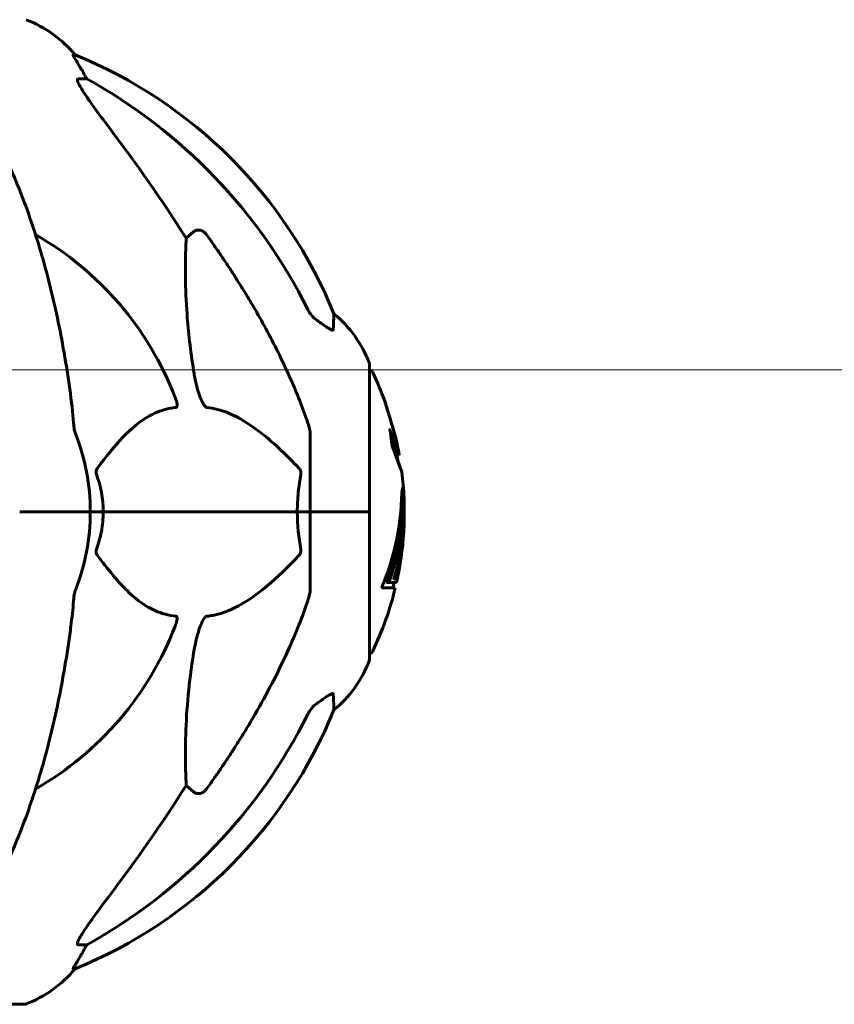
# Model space of a CAD drawing. Units: millimetres. Extents: x 7546 to 14456, y 497 to 12163.
# Drawn here: x 11631 to 11804, y 9946 to 10155 of the extents above; entities that cross this region are included whole.
import ezdxf

# ---------------------------------------------------------------- set-up
doc = ezdxf.new("R2010")
doc.units = ezdxf.units.MM
doc.header["$LTSCALE"] = 50
doc.layers.add('Widoczne (ISO)', color=7, linetype='Continuous', lineweight=60)
doc.layers.add('Wymiar (ISO)', color=116, linetype='Continuous', lineweight=18)
doc.styles.add('Tekst etykiety (ISO)', font='tahoma.ttf')
doc.dimstyles.new('Domyślne (ISO)', dxfattribs={"dimscale": 50, "dimtxt": 3.5, "dimasz": 2.5, "dimexe": 3.175, "dimexo": 0, "dimgap": 0.762, "dimtad": 1, "dimtoh": 1, "dimdec": 0, "dimrnd": 1e-08, "dimzin": 0, "dimtxsty": 'Tekst etykiety (ISO)', "dimcen": 0.09, "dimdle": 10, "dimclrd": 256, "dimclre": 256, "dimclrt": 256, "dimadec": 0, "dimazin": 0, "dimtfac": 0.714286, "dimtdec": 0, "dimtmove": 0, "dimatfit": 3, "dimfxl": 0, "dimtolj": 1, "dimtzin": 0, "dimlwd": -1, "dimlwe": -1, "dimarcsym": 0})

# ---------------------------------------------------------------- blocks, each defined once
blk = doc.blocks.new('*D3')
at = {"layer": 'Defpoints', "color": 0}
for p in [(11631.53, 12155.21), (12130.38, 9550.62), (12995.83, 9550.62)]:
    blk.add_point(p, dxfattribs=at)
at = {"layer": 'Wymiar (ISO)'}
for p, q in [((11631.53, 12155.21), (13154.58, 12155.21)), ((12995.83, 12030.21), (12995.83, 9675.62)), ((12130.38, 9550.62), (13154.58, 9550.62))]:
    blk.add_line(p, q, dxfattribs=at)
for points in [[(12974.99, 12030.21), (13016.66, 12030.21), (12995.83, 12155.21)], [(12974.99, 9675.62), (13016.66, 9675.62), (12995.83, 9550.62)]]:
    blk.add_solid(points, dxfattribs=at)
at = {"layer": 'Wymiar (ISO)', "insert": (12775.44, 10852.91), "char_height": 175, "attachment_point": 2, "rotation": 90, "style": 'Tekst etykiety (ISO)'}
blk.add_mtext('\\A1;2605', dxfattribs=at)
blk = doc.blocks.new('*D4')
at = {"layer": 'Defpoints', "color": 0}
for p in [(11524.98, 10080.77), (12063.36, 9550.62), (12063.36, 9550.62)]:
    blk.add_point(p, dxfattribs=at)
at = {"layer": 'Wymiar (ISO)'}
for p, q in [((11524.98, 10080.77), (12222.11, 10080.77)), ((12063.36, 9955.77), (12063.36, 9675.62))]:
    blk.add_line(p, q, dxfattribs=at)
for points in [[(12042.53, 9955.77), (12084.2, 9955.77), (12063.36, 10080.77)], [(12042.53, 9675.62), (12084.2, 9675.62), (12063.36, 9550.62)]]:
    blk.add_solid(points, dxfattribs=at)
at = {"layer": 'Wymiar (ISO)', "insert": (11842.98, 9815.69), "char_height": 175, "attachment_point": 2, "rotation": 90, "style": 'Tekst etykiety (ISO)'}
blk.add_mtext('\\A1;530', dxfattribs=at)
blk = doc.blocks.new('*D5')
at = {"layer": 'Defpoints', "color": 0}
for p in [(11524.98, 11080.77), (12562.92, 11080.77), (12130.38, 9550.62)]:
    blk.add_point(p, dxfattribs=at)
at = {"layer": 'Wymiar (ISO)'}
for p, q in [((11524.98, 11080.77), (12721.67, 11080.77)), ((12562.92, 9675.62), (12562.92, 10955.77)), ((12130.38, 9550.62), (12721.67, 9550.62))]:
    blk.add_line(p, q, dxfattribs=at)
for points in [[(12542.09, 10955.77), (12583.76, 10955.77), (12562.92, 11080.77)], [(12542.09, 9675.62), (12583.76, 9675.62), (12562.92, 9550.62)]]:
    blk.add_solid(points, dxfattribs=at)
at = {"layer": 'Wymiar (ISO)', "insert": (12342.54, 10315.69), "char_height": 175, "attachment_point": 2, "rotation": 90, "style": 'Tekst etykiety (ISO)'}
blk.add_mtext('\\A1;1530', dxfattribs=at)

msp = doc.modelspace()

# ---------------------------------------------------------------- linework, layer by layer
at = {"layer": 'Widoczne (ISO)'}
for p, q in [((11642.31, 10147.66), (11641.88, 10147.66)), ((11642.96, 10142.57), (11644.79, 10142.57)), ((11665.9, 10108.71), (11667.47, 10110.09)), ((11704.83, 10050.62), (11704.83, 10081.92)), ((11692.23, 10067.26), (11692.23, 10050.62)), ((11711.15, 10062.73), (11710.64, 10062.73)), ((11631.89, 10050.62), (11630.53, 10050.62)), ((11630.53, 10050.62), (11631.89, 10050.62)), ((11631.89, 10050.62), (11645.53, 10050.62)), ((11631.89, 10050.62), (11645.53, 10050.62)), ((11645.53, 10050.62), (11648.28, 10050.62)), ((11648.28, 10050.62), (11645.53, 10050.62)), ((11648.28, 10050.62), (11689.49, 10050.62)), ((11689.49, 10050.62), (11648.28, 10050.62)), ((11689.49, 10050.62), (11692.23, 10050.62)), ((11692.23, 10050.62), (11689.49, 10050.62)), ((11704.76, 10050.62), (11692.23, 10050.62)), ((11692.23, 10033.98), (11692.23, 10050.62)), ((11704.76, 10050.62), (11692.23, 10050.62)), ((11704.83, 10050.62), (11704.76, 10050.62)), ((11704.76, 10050.62), (11704.83, 10050.62)), ((11704.83, 10019.32), (11704.83, 10050.62)), ((11712.08, 10052.04), (11711.58, 10052.04)), ((11709.36, 10036.82), (11708.84, 10036.82)), ((11710.05, 10036.41), (11709.99, 10036.41)), ((11710.39, 10036.48), (11710.01, 10036.48)), ((11707.36, 10034.46), (11710.3, 10034.46)), ((11708.95, 10035.64), (11708.43, 10035.64)), ((11710.57, 10035.64), (11708.95, 10035.64)), ((11667.47, 9991.14), (11665.9, 9992.52)), ((11644.79, 9958.67), (11642.96, 9958.67)), ((11641.88, 9953.57), (11642.31, 9953.57)), ((11568.93, 9946.02), (11631.53, 9946.02))]:
    msp.add_line(p, q, dxfattribs=at)
for centre, radius, start, end in [((11623, 10131.78), 25, 39.4456, 69.1867), ((11604.64, 10055.03), 100, 22.1283, 67.8717), ((11600.23, 10050.62), 67.82, 20.9978, 60.2417), ((11681.39, 10073.39), 25, 20.8133, 50.5544), ((11703.83, 10081.92), 1, 0, 20.8133), ((11704.61, 10079.77), 1, 25.6136, 77.2644), ((11643.8, 10050.62), 68.43, 19.8947, 25.6136), ((11600.23, 10050.62), 45.3, 0, 21.5519), ((11643.8, 10050.62), 68.43, 10.1976, 13.4214), ((11643.8, 10050.62), 67.93, 9.0009, 10.2734), ((11643.8, 10050.62), 68.43, 2.493, 7.0617), ((11600.23, 10050.62), 45.3, 338.4481, 0), ((11643.8, 10050.62), 68.43, 347.3579, 356.3934), ((11643.8, 10050.62), 68.43, 334.3864, 346.3395), ((11643.8, 10050.62), 67.93, 346.237, 347.2633), ((11600.23, 10050.62), 67.82, 299.7583, 339.0022), ((11703.83, 10019.32), 1, 339.1867, 0), ((11704.61, 10021.47), 1, 282.7356, 334.3864), ((11681.39, 10027.84), 25, 309.4456, 339.1867), ((11604.64, 10046.21), 100, 292.1283, 337.8717), ((11623, 9969.46), 25, 290.8133, 320.5544), ((11631.53, 9947.02), 1, 270, 290.8133)]:
    msp.add_arc(centre, radius, start, end, dxfattribs=at)
for centre, major_axis, ratio, start_param, end_param in [((11622.59, 10131.78), (0, 25), 0.981627, 5.186181, 5.24781), ((11648.79, 10145.46), (0, -5), 0.981627, 5.186181, 5.330784), ((11591.14, 10041.39), (0, 115), 0.981627, 5.18345, 5.787892), ((11410.03, 9910.42), (0, -345), 0.906308, 2.183097, 2.269068), ((11643.8, 10053.18), (67.74, 0), 0.864029, 5.978795, 5.999937), ((11643.8, 10053.18), (68.24, 0), 0.864029, 5.981102, 6.002075), ((11591.14, 10059.85), (0, 115), 0.981627, 3.636886, 4.241328), ((11410.03, 10190.81), (0, 345), 0.906308, 4.014117, 4.100088), ((11648.79, 9955.77), (0, -5), 0.981627, 4.093994, 4.238597), ((11622.59, 9969.46), (0, 25), 0.981627, 4.176968, 4.238597)]:
    msp.add_ellipse(centre, major_axis=major_axis, ratio=ratio, start_param=start_param, end_param=end_param, dxfattribs=at)
for points, knots in [([(11643.69, 10144.53), (11643.3, 10145.21), (11642.9, 10145.86), (11642.34, 10146.78), (11642.13, 10147.1), (11641.95, 10147.42), (11641.9, 10147.51), (11641.87, 10147.6), (11641.86, 10147.62), (11641.86, 10147.65), (11641.87, 10147.66), (11641.88, 10147.66)], [0, 0, 0, 0, 0.2355522, 0.2355522, 0.4078692, 0.4078692, 0.4868555, 0.4868555, 0.5223203, 0.5223203, 0.5562282, 0.5562282, 0.5562282, 0.5562282]), ([(11642.96, 10142.57), (11642.88, 10142.57), (11642.82, 10142.52), (11642.76, 10142.37), (11642.77, 10142.27), (11642.81, 10142.13), (11642.81, 10142.12), (11642.82, 10142.11)], [-0.6576908, -0.6576908, -0.6576908, -0.6576908, -0.5826884, -0.5826884, -0.5093339, -0.5093339, -0.502027, -0.502027, -0.502027, -0.502027]), ([(11649.53, 10132.22), (11647.12, 10135.38), (11645.27, 10137.94), (11643.51, 10140.69), (11643.11, 10141.4), (11642.87, 10141.96), (11642.84, 10142.04), (11642.82, 10142.11)], [0, 0, 0, 0, 1.237629, 1.237629, 1.877414, 1.877414, 1.97501, 1.97501, 1.97501, 1.97501]), ([(11641.17, 10076.71), (11640.45, 10081.89), (11639.56, 10086.95), (11637.5, 10096.71), (11636.32, 10101.39), (11633.69, 10110.34), (11632.23, 10114.63), (11629.03, 10122.7), (11627.3, 10126.48), (11623.62, 10133.43), (11621.68, 10136.59), (11619.61, 10139.45)], [3.005579, 3.005579, 3.005579, 3.005579, 4.598334, 4.598334, 6.191088, 6.191088, 7.783843, 7.783843, 9.376598, 9.376598, 10.969353, 10.969353, 10.969353, 10.969353]), ([(11667.47, 10110.09), (11667.64, 10110.25), (11667.88, 10110.37), (11668.34, 10110.48), (11668.64, 10110.47), (11668.88, 10110.41), (11669.13, 10110.35), (11669.41, 10110.21), (11669.86, 10109.89), (11670.11, 10109.63), (11670.29, 10109.39), (11670.29, 10109.38), (11670.3, 10109.38)], [1.1896126, 1.1896126, 1.1896126, 1.1896126, 1.2625416, 1.2625416, 1.3451697, 1.3451697, 1.3451697, 1.4294982, 1.4294982, 1.5235044, 1.5235044, 1.5244962, 1.5244962, 1.5244962, 1.5244962]), ([(11667.47, 10080.62), (11666.81, 10084.83), (11666.35, 10088.84), (11665.66, 10098.17), (11665.66, 10103.11), (11665.85, 10107.66), (11665.87, 10108.19), (11665.9, 10108.71)], [-5.840532, -5.840532, -5.840532, -5.840532, -4.31233, -4.31233, -2.04169, -2.04169, -1.725442, -1.725442, -1.725442, -1.725442]), ([(11680.53, 10093.59), (11682.34, 10090.45), (11684.07, 10087.24), (11687.14, 10080.99), (11688.51, 10077.95), (11690.45, 10073.09), (11691.12, 10071.29), (11691.72, 10069.48)], [-2.923859, -2.923859, -2.923859, -2.923859, -1.830403, -1.830403, -0.841646, -0.841646, -0.273627, -0.273627, -0.273627, -0.273627]), ([(11691.73, 10093.58), (11691.96, 10093.12), (11692.24, 10092.69), (11692.9, 10091.92), (11693.27, 10091.57), (11693.68, 10091.29)], [0, 0, 0, 0, 0.1541921, 0.1541921, 0.3066562, 0.3066562, 0.3066562, 0.3066562]), ([(11697.28, 10092.69), (11697.28, 10092.69), (11697.27, 10092.59), (11697.24, 10091.92), (11697.2, 10090.89), (11697.13, 10089.34)], [-2.22432, -2.22432, -2.22432, -2.22432, -1.710872, -1.710872, -0.498651, -0.498651, -0.498651, -0.498651]), ([(11697.13, 10089.34), (11697.13, 10089.29), (11697.11, 10089.25), (11697.03, 10089.22), (11696.97, 10089.22), (11696.82, 10089.25), (11696.73, 10089.29), (11696.46, 10089.41), (11696.28, 10089.51), (11695.82, 10089.79), (11695.48, 10090.02), (11694.74, 10090.52), (11694.36, 10090.79), (11694, 10091.06)], [0, 0, 0, 0, 0.0405527, 0.0405527, 0.0770027, 0.0770027, 0.1196644, 0.1196644, 0.1860906, 0.1860906, 0.2931262, 0.2931262, 0.4025768, 0.4025768, 0.4025768, 0.4025768]), ([(11670.3, 10072.78), (11670.29, 10072.78), (11670.28, 10072.78), (11670.23, 10072.79), (11670.18, 10072.81), (11670.07, 10072.87), (11670.01, 10072.91), (11669.87, 10073.05), (11669.79, 10073.15), (11669.56, 10073.47), (11669.42, 10073.72), (11669.15, 10074.26), (11669, 10074.6), (11668.88, 10074.92), (11668.44, 10076.06), (11668.02, 10077.6), (11667.6, 10079.83), (11667.53, 10080.23), (11667.47, 10080.62)], [3.5334714, 3.5334714, 3.5334714, 3.5334714, 3.5360525, 3.5360525, 3.5562458, 3.5562458, 3.5793269, 3.5793269, 3.6167663, 3.6167663, 3.6956214, 3.6956214, 3.804605, 3.804605, 3.804605, 4.1935737, 4.1935737, 4.2774028, 4.2774028, 4.2774028, 4.2774028]), ([(11663.55, 10074.92), (11663.77, 10074.35), (11663.9, 10073.88), (11663.97, 10073.36), (11663.98, 10073.2), (11663.95, 10072.99), (11663.92, 10072.92), (11663.85, 10072.83), (11663.81, 10072.8), (11663.75, 10072.78), (11663.73, 10072.78), (11663.71, 10072.78)], [4.692072, 4.692072, 4.692072, 4.692072, 4.8854145, 4.8854145, 4.96663, 4.96663, 5.010038, 5.010038, 5.039388, 5.039388, 5.0498949, 5.0498949, 5.0498949, 5.0498949]), ([(11709.27, 10070.2), (11709.28, 10070.16), (11709.3, 10070.11), (11709.46, 10069.57), (11709.61, 10069.07), (11709.88, 10068.17), (11709.99, 10067.77), (11710.18, 10067.13), (11710.25, 10066.89), (11710.33, 10066.63), (11710.35, 10066.57), (11710.36, 10066.5), (11710.37, 10066.49), (11710.36, 10066.51), (11710.35, 10066.54), (11710.31, 10066.67), (11710.27, 10066.8), (11710.15, 10067.2), (11710.08, 10067.46), (11709.89, 10068.09), (11709.78, 10068.47), (11709.52, 10069.33), (11709.38, 10069.8), (11709.1, 10070.73), (11708.95, 10071.24), (11708.66, 10072.19), (11708.54, 10072.59), (11708.35, 10073.24), (11708.27, 10073.49), (11708.19, 10073.76), (11708.17, 10073.83), (11708.15, 10073.89), (11708.15, 10073.91), (11708.15, 10073.9), (11708.16, 10073.88), (11708.19, 10073.77), (11708.22, 10073.66), (11708.32, 10073.33), (11708.4, 10073.1), (11708.54, 10072.61), (11708.61, 10072.39), (11708.75, 10071.94), (11708.82, 10071.71), (11708.89, 10071.47), (11709.03, 10070.99), (11709.17, 10070.54), (11709.27, 10070.2)], [0.159159, 0.159159, 0.159159, 0.159159, 0.180111, 0.180111, 0.432887, 0.432887, 0.66828, 0.66828, 0.889618, 0.889618, 1.015058, 1.015058, 1.108024, 1.108024, 1.208211, 1.208211, 1.376536, 1.376536, 1.554821, 1.554821, 1.748254, 1.748254, 1.955654, 1.955654, 2.151012, 2.151012, 2.317406, 2.317406, 2.471692, 2.471692, 2.561266, 2.561266, 2.625626, 2.625626, 2.692428, 2.692428, 2.798364, 2.798364, 2.921705, 2.921705, 3.009026, 3.009026, 3.087627, 3.087627, 3.087627, 3.246786, 3.246786, 3.246786, 3.246786]), ([(11663.71, 10072.78), (11663.29, 10072.74), (11662.88, 10072.68), (11660.94, 10072.31), (11659.5, 10071.78), (11654.02, 10068.78), (11650.66, 10064.66), (11647.05, 10059.9)], [-3.292921, -3.292921, -3.292921, -3.292921, -3.092582, -3.092582, -2.344532, -2.344532, -0.096806, -0.096806, -0.096806, -0.096806]), ([(11689.8, 10059.9), (11687.12, 10062.76), (11684.18, 10065.6), (11679.16, 10069.4), (11677.04, 10070.71), (11673.32, 10072.24), (11671.8, 10072.63), (11670.3, 10072.78)], [-3.381682, -3.381682, -3.381682, -3.381682, -2.051079, -2.051079, -1.136838, -1.136838, -0.473976, -0.473976, -0.473976, -0.473976]), ([(11641.98, 10069.48), (11642.02, 10069), (11642.07, 10068.53), (11642.19, 10067.79), (11642.27, 10067.51), (11642.37, 10067.26)], [0, 0, 0, 0, 0.1541752, 0.1541752, 0.2866473, 0.2866473, 0.2866473, 0.2866473]), ([(11692.23, 10067.26), (11692.23, 10067.46), (11692.21, 10067.68), (11692.08, 10068.34), (11691.93, 10068.86), (11691.72, 10069.48)], [0, 0, 0, 0, 0.0651008, 0.0651008, 0.1767336, 0.1767336, 0.1767336, 0.1767336]), ([(11710.9, 10061.25), (11710.96, 10061.06), (11711.03, 10060.88), (11711.34, 10060.05), (11711.52, 10059.55), (11711.66, 10059.18), (11711.68, 10059.11), (11711.71, 10059.05), (11711.71, 10059.03), (11711.71, 10059.03), (11711.71, 10059.03), (11711.7, 10059.07), (11711.69, 10059.1), (11711.62, 10059.27), (11711.56, 10059.45), (11711.36, 10059.98), (11711.21, 10060.39), (11710.74, 10061.67), (11710.53, 10062.23), (11710.27, 10062.92), (11710.17, 10063.19), (11709.98, 10063.7), (11709.89, 10063.93), (11709.73, 10064.35), (11709.71, 10064.43), (11709.65, 10064.58), (11709.64, 10064.6), (11709.63, 10064.63), (11709.62, 10064.64), (11709.62, 10064.65), (11709.62, 10064.66), (11709.61, 10064.67), (11709.61, 10064.67), (11709.61, 10064.68), (11709.61, 10064.69), (11709.61, 10064.7), (11709.61, 10064.71), (11709.61, 10064.73), (11709.61, 10064.74), (11709.6, 10064.84), (11709.59, 10064.91), (11709.54, 10065.33), (11709.53, 10065.47), (11709.4, 10066.41), (11709.36, 10066.66), (11709.29, 10067.15), (11709.29, 10067.26), (11709.22, 10067.69), (11709.17, 10067.87), (11709.15, 10067.99), (11709.15, 10068.01), (11709.14, 10068.04), (11709.14, 10068.06), (11709.14, 10068.07), (11709.14, 10068.07), (11709.14, 10068.07), (11709.14, 10068.07), (11709.14, 10068.08), (11709.14, 10068.08), (11709.14, 10068.08), (11709.14, 10068.08), (11709.14, 10068.08), (11709.14, 10068.08), (11709.14, 10068.08), (11709.14, 10068.08), (11709.14, 10068.08), (11709.14, 10068.08), (11709.14, 10068.07), (11709.15, 10068.07), (11709.16, 10068.04), (11709.17, 10068.02), (11709.27, 10067.78), (11709.33, 10067.61), (11709.73, 10066.52), (11709.99, 10065.83), (11710.43, 10064.67), (11710.74, 10063.84), (11711.02, 10063.07), (11711.08, 10062.92), (11711.13, 10062.79), (11711.14, 10062.76), (11711.15, 10062.74), (11711.15, 10062.73), (11711.15, 10062.73)], [3.227902, 3.227902, 3.227902, 3.227902, 3.582662, 3.582662, 5.020836, 5.020836, 5.494911, 5.494911, 5.785278, 5.785278, 6.046356, 6.046356, 6.380431, 6.380431, 7.048375, 7.048375, 7.695694, 7.695694, 8.13367, 8.13367, 8.379756, 8.379756, 8.571324, 8.571324, 8.692566, 8.692566, 8.751433, 8.751433, 8.771919, 8.771919, 8.785911, 8.785911, 8.794965, 8.794965, 8.807208, 8.807208, 8.832194, 8.832194, 8.853922, 8.853922, 8.928845, 8.928845, 9.13158, 9.13158, 9.203479, 9.203479, 9.29044, 9.29044, 9.379579, 9.379579, 9.394239, 9.394239, 9.406798, 9.406798, 9.40982, 9.40982, 9.411393, 9.411393, 9.412538, 9.412538, 9.413951, 9.413951, 9.416417, 9.416417, 9.419133, 9.419133, 9.422197, 9.422197, 9.426989, 9.426989, 9.440756, 9.440756, 9.579448, 9.579448, 9.875519, 9.875519, 10.245186, 10.245186, 10.382811, 10.382811, 10.442767, 10.442767, 10.477447, 10.477447, 10.477447, 10.477447]), ([(11709.48, 10065.82), (11709.63, 10065.43), (11709.8, 10064.98), (11710.31, 10063.61), (11710.48, 10063.16), (11710.62, 10062.79), (11710.64, 10062.73), (11710.64, 10062.73)], [-6.481592, -6.481592, -6.481592, -6.481592, -5.878145, -5.878145, -4.467153, -4.467153, -3.585836, -3.585836, -3.585836, -3.585836]), ([(11646.84, 10058.6), (11646.8, 10058.72), (11646.77, 10058.83), (11646.75, 10059.08), (11646.75, 10059.19), (11646.8, 10059.43), (11646.84, 10059.55), (11646.94, 10059.75), (11646.99, 10059.83), (11647.05, 10059.9)], [0.66790836, 0.66790836, 0.66790836, 0.66790836, 0.68756319, 0.68756319, 0.70698655, 0.70698655, 0.72910654, 0.72910654, 0.74763999, 0.74763999, 0.74763999, 0.74763999]), ([(11689.8, 10059.9), (11689.81, 10059.89), (11689.82, 10059.89), (11689.95, 10059.74), (11690.06, 10059.58), (11690.2, 10059.28), (11690.24, 10059.16), (11690.27, 10058.91), (11690.27, 10058.79), (11690.25, 10058.65), (11690.25, 10058.63), (11690.25, 10058.6)], [0.8751293, 0.8751293, 0.8751293, 0.8751293, 0.8786792, 0.8786792, 0.9337906, 0.9337906, 0.9692974, 0.9692974, 1.0016433, 1.0016433, 1.0082698, 1.0082698, 1.0082698, 1.0082698]), ([(11689.49, 10050.62), (11689.49, 10051.98), (11689.56, 10053.39), (11689.83, 10056.07), (11690.01, 10057.36), (11690.25, 10058.6)], [0, 0, 0, 0, 0.4098083, 0.4098083, 0.7872958, 0.7872958, 0.7872958, 0.7872958]), ([(11707.36, 10034.46), (11707.53, 10034.84), (11707.69, 10035.23), (11708.28, 10036.7), (11708.68, 10037.79), (11710.14, 10042.23), (11710.9, 10045.64), (11711.38, 10049.74), (11711.44, 10050.4), (11711.53, 10051.53), (11711.56, 10051.98), (11711.63, 10053.37), (11711.64, 10053.94), (11711.71, 10054.72), (11711.73, 10054.89), (11711.75, 10055.12), (11711.76, 10055.19), (11711.8, 10055.55), (11711.83, 10055.68), (11711.87, 10055.73), (11711.89, 10055.73), (11711.95, 10055.65), (11712, 10055.45), (11712.06, 10055.07), (11712.09, 10054.84), (11712.12, 10054.45), (11712.12, 10054.35), (11712.13, 10054.22), (11712.13, 10054.18), (11712.14, 10054.09), (11712.14, 10054.04), (11712.15, 10053.89), (11712.15, 10053.79), (11712.17, 10053.35), (11712.18, 10052.89), (11712.19, 10051.69), (11712.19, 10051.36), (11712.18, 10050.85), (11712.18, 10050.78), (11712.18, 10050.72), (11712.18, 10050.71), (11712.18, 10050.7), (11712.18, 10050.7), (11712.18, 10050.7), (11712.18, 10050.69), (11712.17, 10050.7), (11712.17, 10050.7), (11712.17, 10050.71), (11712.17, 10050.71), (11712.17, 10050.74), (11712.17, 10050.76), (11712.17, 10050.94), (11712.16, 10051.19), (11712.14, 10051.58), (11712.13, 10051.74), (11712.12, 10051.92), (11712.11, 10051.98), (11712.09, 10052.05), (11712.08, 10052.05), (11712.06, 10052.02), (11712.05, 10051.97), (11712.02, 10051.78), (11712.01, 10051.67), (11712, 10051.51), (11712, 10051.43), (11711.97, 10050.73), (11711.92, 10049.86), (11711.84, 10048.8), (11711.8, 10048.38), (11711.66, 10046.95), (11711.52, 10045.93), (11711.1, 10043.34), (11710.77, 10041.75), (11710.18, 10039.54), (11710.02, 10038.97), (11709.7, 10037.9), (11709.54, 10037.38), (11709.36, 10036.82)], [0, 0, 0, 0, 0.142459, 0.142459, 0.538573, 0.538573, 1.736918, 1.736918, 1.965538, 1.965538, 2.132306, 2.132306, 2.520461, 2.520461, 2.650498, 2.650498, 2.712235, 2.712235, 2.985498, 2.985498, 3.118451, 3.118451, 3.52075, 3.52075, 3.794393, 3.794393, 3.840632, 3.840632, 3.860168, 3.860168, 3.879001, 3.879001, 3.910522, 3.910522, 4.008712, 4.008712, 4.141449, 4.141449, 4.181618, 4.181618, 4.194441, 4.194441, 4.201587, 4.201587, 4.207543, 4.207543, 4.214479, 4.214479, 4.225532, 4.225532, 4.247087, 4.247087, 4.326597, 4.326597, 4.394184, 4.394184, 4.438525, 4.438525, 4.490981, 4.490981, 4.591124, 4.591124, 4.705512, 4.705512, 4.811076, 4.811076, 5.155842, 5.155842, 5.391676, 5.391676, 5.957817, 5.957817, 6.847309, 6.847309, 7.218807, 7.218807, 7.573898, 7.573898, 7.573898, 7.573898]), ([(11712.18, 10050.92), (11712.19, 10050.65), (11712.19, 10050.31), (11712.2, 10049.58), (11712.2, 10049.23), (11712.19, 10048.44), (11712.18, 10048), (11712.13, 10046.72), (11712.07, 10045.87), (11711.91, 10043.96), (11711.78, 10042.9), (11711.38, 10040.28), (11711.13, 10039.07), (11710.85, 10037.84), (11710.74, 10037.35), (11710.59, 10036.76), (11710.57, 10036.67), (11710.53, 10036.51), (11710.51, 10036.46), (11710.5, 10036.4), (11710.49, 10036.39), (11710.48, 10036.35), (11710.47, 10036.35), (11710.46, 10036.34), (11710.46, 10036.36), (11710.44, 10036.42), (11710.44, 10036.47), (11710.35, 10036.48), (11710.29, 10036.42), (11710.14, 10036.37), (11710.09, 10036.43), (11710.02, 10036.4), (11710.01, 10036.4), (11710, 10036.39), (11710, 10036.39), (11709.99, 10036.4), (11709.99, 10036.4), (11709.99, 10036.4), (11709.99, 10036.4), (11709.99, 10036.4), (11709.99, 10036.4), (11709.99, 10036.4), (11709.99, 10036.4), (11709.99, 10036.41), (11709.99, 10036.41), (11709.99, 10036.41), (11709.99, 10036.42), (11710, 10036.42), (11710, 10036.43), (11710, 10036.44), (11710, 10036.44), (11710, 10036.46), (11710.01, 10036.47), (11710.02, 10036.52), (11710.04, 10036.57), (11710.12, 10036.8), (11710.17, 10036.95), (11710.32, 10037.5), (11710.35, 10037.64), (11710.56, 10038.42), (11710.68, 10038.84), (11710.92, 10039.88), (11711.5, 10042.46), (11711.89, 10045.04), (11712.13, 10048.29), (11712.16, 10048.99), (11712.2, 10050.09), (11712.21, 10050.5), (11712.22, 10051.26), (11712.22, 10051.61), (11712.21, 10052.49), (11712.19, 10052.89), (11712.18, 10053.37), (11712.17, 10053.48), (11712.17, 10053.59)], [8.75599, 8.75599, 8.75599, 8.75599, 8.803796, 8.803796, 8.848721, 8.848721, 8.906099, 8.906099, 9.020577, 9.020577, 9.168788, 9.168788, 9.395555, 9.395555, 9.53729, 9.53729, 9.564975, 9.564975, 9.586889, 9.586889, 9.603242, 9.603242, 9.622766, 9.622766, 9.658602, 9.658602, 9.763673, 9.763673, 9.867409, 9.867409, 10.00378, 10.00378, 10.014764, 10.014764, 10.053933, 10.053933, 10.061431, 10.061431, 10.065578, 10.065578, 10.068851, 10.068851, 10.072567, 10.072567, 10.079087, 10.079087, 10.086804, 10.086804, 10.097734, 10.097734, 10.117704, 10.117704, 10.163118, 10.163118, 10.290296, 10.290296, 10.805323, 10.805323, 11.039618, 11.039618, 11.405377, 11.405377, 11.405377, 12.314125, 12.314125, 12.566184, 12.566184, 12.717456, 12.717456, 12.850458, 12.850458, 13.059421, 13.059421, 13.13108, 13.13108, 13.13108, 13.13108]), ([(11711.65, 10053.87), (11711.65, 10053.77), (11711.66, 10053.64), (11711.68, 10053.1), (11711.69, 10052.58), (11711.69, 10052.04)], [-2.7240613, -2.7240613, -2.7240613, -2.7240613, -2.6509637, -2.6509637, -2.4420328, -2.4420328, -2.4420328, -2.4420328]), ([(11648.28, 10050.62), (11648.28, 10049.25), (11648.15, 10047.84), (11647.64, 10045.16), (11647.29, 10043.88), (11646.84, 10042.63)], [0, 0, 0, 0, 0.4098083, 0.4098083, 0.7872958, 0.7872958, 0.7872958, 0.7872958]), ([(11711.46, 10050.65), (11711.43, 10050), (11711.37, 10049.04), (11710.98, 10045.26), (11710.49, 10042.59), (11709.61, 10039.33), (11709.44, 10038.77), (11709.14, 10037.76), (11709, 10037.31), (11708.84, 10036.82)], [-1.506655, -1.506655, -1.506655, -1.506655, -1.161163, -1.161163, -0.365164, -0.365164, -0.168623, -0.168623, 0, 0, 0, 0]), ([(11711.58, 10052.04), (11711.58, 10052.04), (11711.57, 10052.04), (11711.57, 10052.03), (11711.56, 10052.03), (11711.56, 10052.02)], [-2.00984737, -2.00984737, -2.00984737, -2.00984737, -1.98154412, -1.98154412, -1.96560712, -1.96560712, -1.96560712, -1.96560712]), ([(11647.05, 10041.33), (11647.04, 10041.34), (11647.04, 10041.35), (11646.93, 10041.49), (11646.85, 10041.65), (11646.76, 10041.95), (11646.75, 10042.07), (11646.76, 10042.33), (11646.78, 10042.44), (11646.82, 10042.58), (11646.83, 10042.61), (11646.84, 10042.63)], [0.8751293, 0.8751293, 0.8751293, 0.8751293, 0.8786792, 0.8786792, 0.9337906, 0.9337906, 0.9692974, 0.9692974, 1.0016433, 1.0016433, 1.0082698, 1.0082698, 1.0082698, 1.0082698]), ([(11690.25, 10042.63), (11690.27, 10042.52), (11690.27, 10042.4), (11690.25, 10042.15), (11690.23, 10042.04), (11690.14, 10041.8), (11690.07, 10041.68), (11689.94, 10041.49), (11689.87, 10041.4), (11689.8, 10041.33)], [0.66790836, 0.66790836, 0.66790836, 0.66790836, 0.68756319, 0.68756319, 0.70698655, 0.70698655, 0.72910654, 0.72910654, 0.74763999, 0.74763999, 0.74763999, 0.74763999]), ([(11647.05, 10041.33), (11649.22, 10038.47), (11651.46, 10035.63), (11655.51, 10031.83), (11657.28, 10030.52), (11660.7, 10029), (11662.18, 10028.61), (11663.71, 10028.46)], [-3.381637, -3.381637, -3.381637, -3.381637, -2.051466, -2.051466, -1.136841, -1.136841, -0.473976, -0.473976, -0.473976, -0.473976]), ([(11670.3, 10028.46), (11670.7, 10028.5), (11671.11, 10028.56), (11673.07, 10028.92), (11674.6, 10029.45), (11680.77, 10032.45), (11685.34, 10036.58), (11689.8, 10041.33)], [-3.292921, -3.292921, -3.292921, -3.292921, -3.092582, -3.092582, -2.344532, -2.344532, -0.096806, -0.096806, -0.096806, -0.096806]), ([(11642.37, 10033.98), (11642.29, 10033.77), (11642.23, 10033.55), (11642.09, 10032.89), (11642.03, 10032.38), (11641.98, 10031.75)], [0, 0, 0, 0, 0.0651008, 0.0651008, 0.1767336, 0.1767336, 0.1767336, 0.1767336]), ([(11691.72, 10031.75), (11691.88, 10032.23), (11692.02, 10032.7), (11692.19, 10033.44), (11692.23, 10033.73), (11692.23, 10033.98)], [0, 0, 0, 0, 0.1541752, 0.1541752, 0.2866473, 0.2866473, 0.2866473, 0.2866473]), ([(11641.17, 10024.52), (11641.25, 10025.13), (11641.33, 10025.75), (11641.63, 10028.15), (11641.82, 10029.94), (11641.98, 10031.75)], [-1.0396624, -1.0396624, -1.0396624, -1.0396624, -0.8416464, -0.8416464, -0.2736271, -0.2736271, -0.2736271, -0.2736271]), ([(11691.72, 10031.75), (11690.69, 10028.66), (11689.29, 10025.05), (11685.34, 10016.39), (11683.01, 10011.94), (11680.53, 10007.64)], [-2.891192, -2.891192, -2.891192, -2.891192, -1.528318, -1.528318, 0, 0, 0, 0]), ([(11663.71, 10028.46), (11663.72, 10028.46), (11663.72, 10028.45), (11663.78, 10028.45), (11663.82, 10028.43), (11663.89, 10028.36), (11663.91, 10028.32), (11663.96, 10028.18), (11663.97, 10028.08), (11663.97, 10027.77), (11663.92, 10027.52), (11663.79, 10026.97), (11663.67, 10026.63), (11663.55, 10026.31)], [3.5334714, 3.5334714, 3.5334714, 3.5334714, 3.5360525, 3.5360525, 3.5562458, 3.5562458, 3.5793269, 3.5793269, 3.6167663, 3.6167663, 3.6956214, 3.6956214, 3.804605, 3.804605, 3.804605, 3.804605]), ([(11667.47, 10020.61), (11667.84, 10022.95), (11668.35, 10024.92), (11668.88, 10026.31), (11669.1, 10026.88), (11669.32, 10027.36), (11669.63, 10027.87), (11669.74, 10028.03), (11669.93, 10028.24), (11670, 10028.31), (11670.13, 10028.4), (11670.19, 10028.43), (11670.26, 10028.45), (11670.28, 10028.45), (11670.3, 10028.46)], [4.2161666, 4.2161666, 4.2161666, 4.2161666, 4.692072, 4.692072, 4.692072, 4.8854145, 4.8854145, 4.96663, 4.96663, 5.010038, 5.010038, 5.039388, 5.039388, 5.0498949, 5.0498949, 5.0498949, 5.0498949]), ([(11619.61, 9961.78), (11621.68, 9964.64), (11623.62, 9967.8), (11627.3, 9974.75), (11629.03, 9978.53), (11632.23, 9986.6), (11633.69, 9990.89), (11636.32, 9999.84), (11637.5, 10004.52), (11639.56, 10014.28), (11640.45, 10019.35), (11641.17, 10024.52)], [1.258461, 1.258461, 1.258461, 1.258461, 2.851216, 2.851216, 4.443971, 4.443971, 6.036726, 6.036726, 7.629481, 7.629481, 9.222236, 9.222236, 9.222236, 9.222236]), ([(11665.9, 9992.52), (11665.84, 9993.63), (11665.79, 9994.84), (11665.65, 10000.51), (11665.77, 10005.82), (11666.6, 10014.5), (11666.97, 10017.46), (11667.47, 10020.61)], [-7.441453, -7.441453, -7.441453, -7.441453, -6.631063, -6.631063, -3.871284, -3.871284, -2.578772, -2.578772, -2.578772, -2.578772]), ([(11694, 10010.17), (11694.62, 10010.62), (11695.22, 10011.05), (11696.01, 10011.56), (11696.27, 10011.72), (11696.62, 10011.9), (11696.75, 10011.96), (11696.94, 10012.01), (11697, 10012.02), (11697.07, 10012), (11697.09, 10011.98), (11697.12, 10011.95), (11697.13, 10011.92), (11697.13, 10011.89)], [0, 0, 0, 0, 0.2316755, 0.2316755, 0.3642878, 0.3642878, 0.4481993, 0.4481993, 0.5091909, 0.5091909, 0.5443069, 0.5443069, 0.5810898, 0.5810898, 0.5810898, 0.5810898]), ([(11697.13, 10011.89), (11697.18, 10010.78), (11697.22, 10009.94), (11697.26, 10008.82), (11697.28, 10008.54), (11697.28, 10008.54)], [-3.839757, -3.839757, -3.839757, -3.839757, -2.971401, -2.971401, -2.116017, -2.116017, -2.116017, -2.116017]), ([(11693.68, 10009.95), (11693.27, 10009.66), (11692.9, 10009.31), (11692.24, 10008.54), (11691.96, 10008.11), (11691.73, 10007.66)], [0, 0, 0, 0, 0.1523434, 0.1523434, 0.306473, 0.306473, 0.306473, 0.306473]), ([(11670.3, 9991.85), (11670.29, 9991.85), (11670.29, 9991.85), (11670.11, 9991.6), (11669.86, 9991.34), (11669.41, 9991.02), (11669.13, 9990.89), (11668.88, 9990.82), (11668.64, 9990.76), (11668.34, 9990.75), (11667.88, 9990.86), (11667.64, 9990.99), (11667.47, 9991.14), (11667.47, 9991.14), (11667.47, 9991.14)], [1.1658431, 1.1658431, 1.1658431, 1.1658431, 1.166835, 1.166835, 1.2608412, 1.2608412, 1.3451697, 1.3451697, 1.3451697, 1.4277438, 1.4277438, 1.5006257, 1.5006257, 1.5007309, 1.5007309, 1.5007309, 1.5007309]), ([(11642.82, 9959.13), (11642.89, 9959.34), (11643.01, 9959.59), (11643.45, 9960.44), (11643.94, 9961.25), (11645.81, 9964.05), (11647.48, 9966.33), (11649.53, 9969.01)], [0.1601511, 0.1601511, 0.1601511, 0.1601511, 0.2789651, 0.2789651, 0.5590911, 0.5590911, 1.0329565, 1.0329565, 1.0329565, 1.0329565]), ([(11642.82, 9959.13), (11642.79, 9959.04), (11642.77, 9958.97), (11642.77, 9958.79), (11642.81, 9958.72), (11642.9, 9958.67), (11642.93, 9958.67), (11642.96, 9958.67)], [-0.1558142, -0.1558142, -0.1558142, -0.1558142, -0.1088397, -0.1088397, -0.0285546, -0.0285546, 0, 0, 0, 0]), ([(11641.88, 9953.57), (11641.86, 9953.57), (11641.86, 9953.59), (11641.88, 9953.68), (11641.92, 9953.75), (11642.04, 9953.97), (11642.15, 9954.15), (11642.46, 9954.65), (11642.69, 9955.02), (11643.18, 9955.83), (11643.44, 9956.27), (11643.69, 9956.7)], [0, 0, 0, 0, 0.0396836, 0.0396836, 0.0905188, 0.0905188, 0.1673316, 0.1673316, 0.2736365, 0.2736365, 0.3778204, 0.3778204, 0.3778204, 0.3778204])]:
    msp.add_open_spline(points, degree=3, knots=knots, dxfattribs=at)
for points, weights in [([(11670.3, 10109.38), (11676.21, 10101.08), (11680.53, 10093.59)], [1.00282554047, 1.01452967166, 1.01823794294]), ([(11680.53, 10007.64), (11676.21, 10000.15), (11670.3, 9991.85)], [1.01823794294, 1.01452967166, 1.00282554047])]:
    msp.add_rational_spline(points, weights, degree=2, dxfattribs=at)
for points in [[(11694, 10091.06), (11693.9, 10091.13), (11693.79, 10091.21), (11693.68, 10091.29)], [(11641.98, 10069.48), (11641.79, 10071.65), (11641.54, 10074.06), (11641.17, 10076.71)], [(11646.84, 10058.6), (11647.75, 10056.07), (11648.28, 10053.4), (11648.28, 10050.62)], [(11690.25, 10042.63), (11689.77, 10045.16), (11689.49, 10047.83), (11689.49, 10050.62)], [(11693.68, 10009.95), (11693.79, 10010.02), (11693.9, 10010.1), (11694, 10010.17)]]:
    msp.add_open_spline(points, degree=3, dxfattribs=at)

# ---------------------------------------------------------------- dimensions: what is measured, and where the dimension line sits
at = {"layer": 'Wymiar (ISO)'}
for base, p1, p2, angle, override, picture, middle in [((12995.83, 9550.62), (11631.53, 12155.21), (12130.38, 9550.62), 270, {"dimtoh": 0, "dimdec": 0, "dimtp": 0, "dimtm": 0, "dimtdec": 0, "dimtofl": 0, "dimatfit": 1}, '*D3', (12995.83, 10852.91)), ((12562.92, 11080.77), (12130.38, 9550.62), (11524.98, 11080.77), 90, {"dimtoh": 0, "dimdec": 0, "dimtp": 0, "dimtm": 0, "dimtdec": 0, "dimtofl": 0, "dimatfit": 1}, '*D5', (12562.92, 10315.69)), ((12063.36, 9550.62), (11524.98, 10080.77), (12063.36, 9550.62), 90, {"dimtoh": 0, "dimdec": 0, "dimse2": 1, "dimtp": 0, "dimtm": 0, "dimtdec": 0, "dimtofl": 0, "dimatfit": 1}, '*D4', (12063.36, 9815.69))]:
    dim = msp.add_linear_dim(base=base, p1=p1, p2=p2, angle=angle, dimstyle='Domyślne (ISO)', override=override, dxfattribs=at)
    dim.commit()
    dim.dimension.update_dxf_attribs({"geometry": picture, "text_midpoint": middle, "dimtype": 160})

doc.saveas('drawing.dxf')
